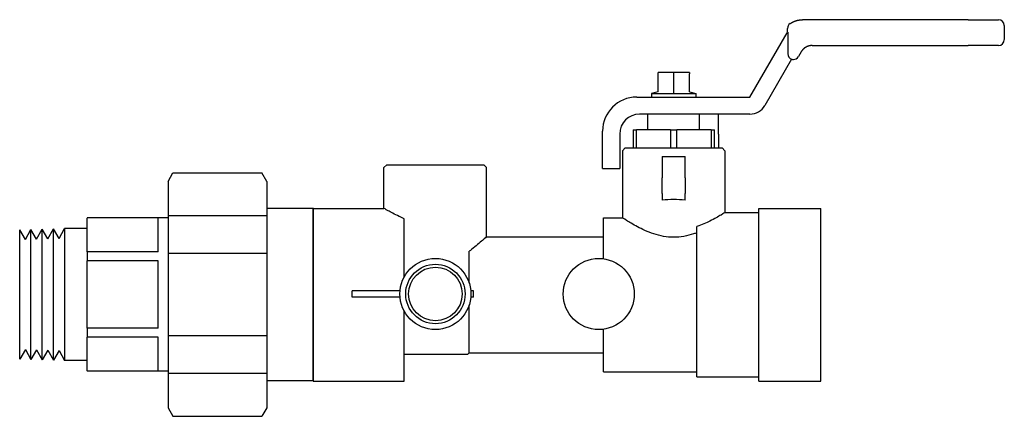
# Model space of a CAD drawing. Extents: x 9.07 to 11.51, y 8.12 to 9.1.
import ezdxf

# ---------------------------------------------------------------- set-up
doc = ezdxf.new("R2010")
doc.units = 0
doc.header["$MEASUREMENT"] = 0
doc.layers.get('0').update_dxf_attribs({"linetype": 'CONTINUOUS'})
doc.layers.add('AM_0', color=7, linetype='CONTINUOUS', lineweight=30)

# ---------------------------------------------------------------- blocks, each defined once
blk = doc.blocks.new('U Conn Union MPT')
blk.add_lwpolyline([(0.9725, -0.842), (0.3572, -0.842)])
at = {"layer": 'AM_0'}
for p, q in [((0.3227, 0.7822), (0.3572, 0.842)), ((0.9725, 0.842), (0.3572, 0.842)), ((1.007, 0.7822), (0.9725, 0.842)), ((0.3227, 0.7822), (0.3227, -0.7822)), ((1.007, 0.7822), (1.007, -0.7822)), ((0, -0.5975), (0, 0.5975)), ((0.3227, 0.5975), (0, 0.5975)), ((1.007, 0.5455), (0.3227, 0.5455)), ((1.007, 0.5296), (1.5671, 0.5296)), ((1.075, 0.2948), (1.075, 0.5284)), ((1.5671, 0.5296), (1.5671, 0.5284)), ((1.5671, 0.2948), (1.5671, 0.5284)), ((1.5671, 0.4563), (1.7224, 0.4563)), ((1.7224, 0.4563), (1.7224, -0.4563)), ((1.7608, 0.3879), (1.7224, 0.4563)), ((1.7608, 0.3879), (1.8, 0.4539)), ((1.8384, 0.3854), (1.8, 0.4539)), ((1.8, -0.4539), (1.8, 0.4539)), ((1.8384, 0.3854), (1.8776, 0.4514)), ((1.8776, -0.4514), (1.8776, 0.4514)), ((1.916, 0.383), (1.8776, 0.4514)), ((1.916, 0.383), (1.9552, 0.449)), ((1.9552, -0.449), (1.9552, 0.449)), ((1.9936, 0.3806), (1.9552, 0.449)), ((1.9936, 0.3806), (2.0328, 0.4466)), ((2.0328, -0.4466), (2.0328, 0.4466)), ((0.3227, 0.2827), (1.007, 0.2827)), ((1.075, 0.2948), (1.5671, 0.2948)), ((1.5671, 0.2948), (1.5671, 0.2336)), ((1.075, 0.2336), (1.5671, 0.2336)), ((1.075, -0.2336), (1.075, 0.2336)), ((1.5671, -0.2336), (1.5671, 0.2336)), ((1.075, -0.2336), (1.5671, -0.2336)), ((1.5671, -0.2336), (1.5671, -0.2948)), ((1.007, -0.2827), (0.3227, -0.2827)), ((1.075, -0.2948), (1.5671, -0.2948)), ((1.075, -0.5284), (1.075, -0.2948)), ((1.5671, -0.5284), (1.5671, -0.2948)), ((1.7608, -0.3879), (1.7224, -0.4563)), ((1.7608, -0.3879), (1.8, -0.4539)), ((1.8384, -0.3854), (1.8, -0.4539)), ((1.8384, -0.3854), (1.8776, -0.4514)), ((1.916, -0.383), (1.8776, -0.4514)), ((1.916, -0.383), (1.9552, -0.449)), ((1.9936, -0.3806), (1.9552, -0.449)), ((1.9936, -0.3806), (2.0328, -0.4466)), ((1.5671, -0.4563), (1.7224, -0.4563)), ((1.007, -0.5296), (1.5671, -0.5296)), ((1.5671, -0.5284), (1.5671, -0.5296)), ((0, -0.5975), (0.3227, -0.5975)), ((0.3227, -0.5455), (1.007, -0.5455)), ((0.3227, -0.7822), (0.3572, -0.842)), ((1.007, -0.7822), (0.9725, -0.842))]:
    blk.add_line(p, q, dxfattribs=at)
blk = doc.blocks.new('A$CA154')
for p, q in [((0.0017, 0.0513), (0.0017, 0.0613)), ((0.0752, 0.0613), (0.0017, 0.0613)), ((0.1884, 0.0613), (0.1844, 0.0613)), ((0.1884, 0.0513), (0.1884, 0.0613)), ((0.0752, 0.0513), (0.0017, 0.0513)), ((0.1884, 0.0513), (0.1844, 0.0513))]:
    blk.add_line(p, q)
for radius in [0.0548, 0.0458, 0.0413]:
    blk.add_circle((0.1298, 0.0563), radius)

msp = doc.modelspace()

# ---------------------------------------------------------------- linework, layer by layer
msp.add_circle((10.5045, 8.4248), 0.0878)
at = {"layer": 'AM_0'}
for p, q in [((11.4169, 9.102), (11.0075, 9.1019)), ((11.0075, 9.1019), (11.0075, 9.1019)), ((11.4169, 9.102), (11.4919, 9.102)), ((11.4918, 9.102), (11.4919, 9.102)), ((10.9708, 9.0717), (10.9708, 9.0806)), ((10.9713, 9.0712), (10.9713, 9.018)), ((11.5061, 9.0878), (11.5061, 9.0528)), ((10.878, 8.9111), (10.9698, 9.07)), ((11.0041, 9.0224), (10.9975, 9.0109)), ((11.0318, 9.0384), (11.4169, 9.0385)), ((11.4919, 9.0385), (11.4169, 9.0385)), ((10.9809, 9.0049), (10.9147, 8.8903)), ((10.9813, 9.0043), (10.9815, 9.0047)), ((10.9813, 9.0043), (10.9815, 9.0047)), ((10.9813, 9.0043), (10.9813, 9.0043)), ((10.9815, 9.0047), (10.9815, 9.0047)), ((10.9851, 9.0038), (10.9851, 9.0038)), ((10.6703, 8.9715), (10.651, 8.9715)), ((10.651, 8.9239), (10.651, 8.9681)), ((10.709, 8.9715), (10.6703, 8.9715)), ((10.6897, 8.9195), (10.6897, 8.9715)), ((10.7283, 8.9715), (10.709, 8.9715)), ((10.7283, 8.9239), (10.7283, 8.9681)), ((10.5983, 8.9111), (10.878, 8.9111)), ((10.651, 8.9239), (10.6349, 8.9195)), ((10.6349, 8.9195), (10.7445, 8.9195)), ((10.6349, 8.9195), (10.6349, 8.9111)), ((10.7283, 8.9239), (10.7445, 8.9195)), ((10.7445, 8.9195), (10.7445, 8.9111)), ((10.8777, 8.8689), (10.6054, 8.8689)), ((10.6261, 8.8301), (10.6261, 8.8689)), ((10.7532, 8.8301), (10.7532, 8.8689)), ((10.8006, 8.8197), (10.8006, 8.8689)), ((10.5893, 8.8301), (10.5893, 8.7855)), ((10.5893, 8.8301), (10.5974, 8.8301)), ((10.6816, 8.8301), (10.5974, 8.8301)), ((10.5974, 8.7855), (10.5974, 8.8301)), ((10.6816, 8.8301), (10.6977, 8.8301)), ((10.6816, 8.8301), (10.6816, 8.7855)), ((10.7819, 8.8301), (10.6977, 8.8301)), ((10.6977, 8.7855), (10.6977, 8.8301)), ((10.7819, 8.8301), (10.7819, 8.7855)), ((10.7819, 8.8301), (10.79, 8.8301)), ((10.79, 8.7855), (10.79, 8.8301)), ((10.514, 8.7612), (10.514, 8.8269)), ((10.5562, 8.8197), (10.5562, 8.7612)), ((10.8006, 8.8197), (10.8006, 8.7855)), ((10.5701, 8.7855), (10.563, 8.7784)), ((10.5701, 8.7855), (10.8092, 8.7855)), ((10.8092, 8.7855), (10.8163, 8.7784)), ((10.514, 8.7344), (10.514, 8.7612)), ((10.5562, 8.7612), (10.5562, 8.7344)), ((10.563, 8.7784), (10.563, 8.6132)), ((10.6615, 8.7641), (10.6615, 8.7117)), ((10.6615, 8.7641), (10.7179, 8.7641)), ((10.7179, 8.7117), (10.7179, 8.7641)), ((10.8163, 8.7784), (10.8163, 8.6258)), ((9.9813, 8.7441), (9.9741, 8.737)), ((9.9741, 8.6362), (9.9741, 8.737)), ((9.9813, 8.7441), (10.2204, 8.7441)), ((10.2204, 8.7441), (10.2275, 8.737)), ((10.2275, 8.5662), (10.2275, 8.737)), ((10.514, 8.7344), (10.5562, 8.7344)), ((10.6615, 8.6731), (10.6615, 8.7117)), ((10.7179, 8.7117), (10.7179, 8.6731)), ((10.6615, 8.6731), (10.6615, 8.6563)), ((10.7179, 8.6563), (10.7179, 8.6731)), ((9.7989, 8.6362), (9.9741, 8.6362)), ((9.7989, 8.2097), (9.7989, 8.6362)), ((10.8995, 8.2097), (10.8995, 8.6362)), ((10.8995, 8.6362), (11.0529, 8.6362)), ((11.0529, 8.2097), (11.0529, 8.6362)), ((10.0241, 8.4671), (10.0241, 8.6108)), ((10.5166, 8.5118), (10.5166, 8.6132)), ((10.5166, 8.6132), (10.563, 8.6132)), ((10.8163, 8.6258), (10.8995, 8.6258)), ((10.7468, 8.2201), (10.7468, 8.5914)), ((10.2275, 8.5662), (10.5166, 8.5662)), ((10.1847, 8.4514), (10.1847, 8.5302)), ((10.1847, 8.2797), (10.1847, 8.3983)), ((10.0241, 8.2097), (10.0241, 8.3826)), ((10.5166, 8.2327), (10.5166, 8.3379)), ((10.0241, 8.2759), (10.181, 8.2759)), ((10.1111, 8.2759), (10.181, 8.2759)), ((10.1847, 8.2797), (10.181, 8.2759)), ((10.1847, 8.2797), (10.5166, 8.2797)), ((10.4625, 8.2797), (10.5166, 8.2797)), ((10.5166, 8.2327), (10.7468, 8.2327)), ((10.7468, 8.2201), (10.8995, 8.2201)), ((9.7989, 8.2097), (10.0241, 8.2097)), ((10.8995, 8.2097), (11.0529, 8.2097))]:
    msp.add_line(p, q, dxfattribs=at)
for centre, radius, start, end in [((11.4919, 9.0878), 0.0143, 0.0115, 90.0115), ((11.0067, 9.0486), 0.0427, 146.1543, 150), ((10.9851, 9.0806), 0.0143, 124.8726, 180.0115), ((11.4919, 9.0527), 0.0143, 270.0115, 0.0115), ((10.9851, 9.018), 0.0143, 270, 330.0157), ((10.5983, 8.8269), 0.0842, 90, 180), ((10.8777, 8.9116), 0.0427, 270, 330), ((10.6054, 8.8197), 0.0492, 90, 180)]:
    msp.add_arc(centre, radius, start, end, dxfattribs=at)
for centre, major_axis, ratio, start_param, end_param in [((10.9851, 9.018), (0, -0.0138), 1, 4.712589, 6.021019), ((10.9851, 9.018), (0, 0.0138), 1, 2.82892, 2.879426), ((10.9851, 9.018), (0, 0.0143), 1, 2.870949, 3.141593), ((10.6897, 8.585), (-0.1267, 0), 0.57735, 4.487975, 4.936803)]:
    msp.add_ellipse(centre, major_axis=major_axis, ratio=ratio, start_param=start_param, end_param=end_param, dxfattribs=at)
for points, degree in [([(10.9769, 9.0923), (10.9825, 9.0957), (10.9884, 9.0984), (10.9946, 9.1004), (11.001, 9.1015), (11.0075, 9.1019)], 1), ([(10.9713, 9.0712), (10.9713, 9.0712), (10.9713, 9.0712), (10.9713, 9.0712)], 3), ([(11.0318, 9.0384), (11.0252, 9.0377), (11.0188, 9.0356), (11.013, 9.0323), (11.0081, 9.0278), (11.0041, 9.0224)], 1)]:
    msp.add_open_spline(points, degree=degree, dxfattribs=at)
for points in [[(10.651, 8.9681), (10.651, 8.9715), (10.651, 8.9715)], [(10.7283, 8.9715), (10.7283, 8.9715), (10.7283, 8.9681)]]:
    msp.add_rational_spline(points, [1, 1.0379548493, 1], degree=2, dxfattribs=at)
for points, knots in [([(10.0241, 8.6108), (10.0195, 8.6127), (10.0152, 8.6146), (10.0003, 8.6215), (9.9906, 8.6268), (9.9775, 8.6341), (9.9741, 8.6362), (9.9741, 8.6362)], [0.2272553, 0.2272553, 0.2272553, 0.2272553, 0.2765576, 0.2765576, 0.4139861, 0.4139861, 0.5514146, 0.5514146, 0.5514146, 0.5514146]), ([(10.7468, 8.5759), (10.7442, 8.5749), (10.7416, 8.574), (10.7234, 8.5681), (10.7063, 8.5648), (10.673, 8.5648), (10.6559, 8.5681), (10.625, 8.5782), (10.6111, 8.5849), (10.5892, 8.5966), (10.5795, 8.6025), (10.5664, 8.6108), (10.563, 8.6132), (10.563, 8.6132)], [-1.2784025, -1.2784025, -1.2784025, -1.2784025, -1.2542211, -1.2542211, -1.1141818, -1.1141818, -0.9741425, -0.9741425, -0.8341033, -0.8341033, -0.6955971, -0.6955971, -0.5570909, -0.5570909, -0.5570909, -0.5570909]), ([(10.8163, 8.6258), (10.8163, 8.6258), (10.813, 8.6237), (10.7999, 8.6159), (10.7902, 8.6104), (10.7701, 8.6005), (10.7591, 8.5956), (10.7468, 8.5914)], [0.5536286, 0.5536286, 0.5536286, 0.5536286, 0.6914891, 0.6914891, 0.8293496, 0.8293496, 0.9440541, 0.9440541, 0.9440541, 0.9440541]), ([(10.2275, 8.5662), (10.2275, 8.5662), (10.2239, 8.563), (10.2106, 8.5514), (10.2009, 8.5432), (10.1886, 8.5333), (10.1867, 8.5318), (10.1847, 8.5302)], [1.7752465, 1.7752465, 1.7752465, 1.7752465, 1.9184149, 1.9184149, 2.0615834, 2.0615834, 2.0867163, 2.0867163, 2.0867163, 2.0867163])]:
    msp.add_open_spline(points, degree=3, knots=knots, dxfattribs=at)

# ---------------------------------------------------------------- block references
for name, p, xscale, yscale, zscale in [('U Conn Union MPT', (9.8003, 8.4235), -0.3571091783893081, 0.3571091783893099, 0.3571091783893089), ('A$CA154', (9.8932, 8.3347), 1.601571335129853, 1.601571335129853, 1.601571335129853)]:
    msp.add_blockref(name, p, dxfattribs=dict(xscale=xscale, yscale=yscale, zscale=zscale))

doc.saveas('drawing.dxf')
